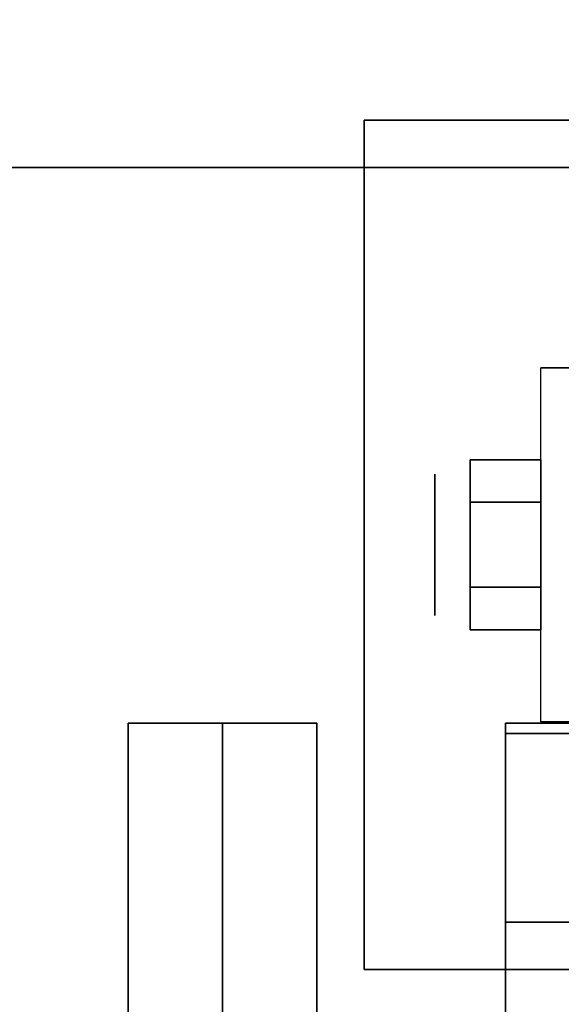
# Model space of a CAD drawing. Extents: x -76 to 76, y -18 to 18.
# Drawn here: x -20 to -19, y 13 to 16 of the extents above; entities that cross this region are included whole.
import ezdxf

# ---------------------------------------------------------------- set-up
doc = ezdxf.new("R2010")
doc.units = 0
for name, color, linetype in [('3D', 254, 'CONTINUOUS'), ('3D-BLACK', 250, 'CONTINUOUS'), ('3D-CASTIRON', 251, 'CONTINUOUS'), ('3D-CHROME', 254, 'CONTINUOUS'), ('3D-FLAT', 7, 'CONTINUOUS'), ('3D-NON', 43, 'CONTINUOUS')]:
    doc.layers.add(name, color=color, linetype=linetype)

msp = doc.modelspace()

# ---------------------------------------------------------------- linework, layer by layer
at = {"layer": '3D', "extrusion": (1, 0, 0)}
msp.add_circle((14.5, 1.125, -18.9875), 0.1875, dxfattribs=at)
at = {"layer": '3D-BLACK'}
for points in [[(2.95, 15.5, 35), (-31.05, 15.5, 35), (-31.05, 15.5, 36), (2.95, 15.5, 36)], [(2.95, 15.5, 36), (-31.05, 15.5, 36), (-31.05, -9.5, 36), (2.95, -9.5, 36)], [(2.95, 15.5, 35), (-31.05, 15.5, 35), (-31.05, -9.5, 35), (2.95, -9.5, 35)]]:
    msp.add_3dface(points, dxfattribs=at)
at = {"layer": '3D-CASTIRON'}
for points in [[(-19.55, 14.0275, 39.4449), (-19.8, 14.0275, 38.4449), (-19.8, -7.9725, 38.4449), (-19.55, -7.9725, 39.4449)], [(-19.8, 14.0275, 38.4449), (-19.55, 14.0275, 38.6949), (-19.55, -7.9725, 38.6949), (-19.8, -7.9725, 38.4449)], [(-19.55, 14.0275, 39.4449), (-19.3, 14.0275, 38.4449), (-19.55, 14.0275, 38.6949), (-19.8, 14.0275, 38.4449)], [(-19.3, 14.0275, 38.4449), (-19.55, 14.0275, 38.6949), (-19.55, -7.9725, 38.6949), (-19.3, -7.9725, 38.4449)], [(-19.55, 14.0275, 39.4449), (-19.3, 14.0275, 38.4449), (-19.3, -7.9725, 38.4449), (-19.55, -7.9725, 39.4449)], [(-18.55, 14.0275, 39.4449), (-18.8, 14.0275, 38.4449), (-18.8, -7.9725, 38.4449), (-18.55, -7.9725, 39.4449)], [(-18.8, 14.0275, 38.4449), (-18.55, 14.0275, 38.6949), (-18.55, -7.9725, 38.6949), (-18.8, -7.9725, 38.4449)], [(-18.55, 14.0275, 39.4449), (-18.3, 14.0275, 38.4449), (-18.55, 14.0275, 38.6949), (-18.8, 14.0275, 38.4449)], [(-18.8, 14, 39.5), (-18.8, 13.5, 39.5), (-18.8, 13.5, 40.5), (-18.8, 14, 40.5)], [(-18.3, 14, 39.5), (-18.8, 14, 39.5), (-18.8, 14, 40.5), (-18.3, 14, 40.5)], [(-18.3, 14, 40.5), (-18.8, 14, 40.5), (-18.8, 13.5, 40.5), (-18.3, 13.5, 40.5)], [(-18.3, 14, 39.5), (-18.8, 14, 39.5), (-18.8, 13.5, 39.5), (-18.3, 13.5, 39.5)], [(-18.3, 13.5, 39.5), (-18.8, 13.5, 39.5), (-18.8, 13.5, 40.5), (-18.3, 13.5, 40.5)]]:
    msp.add_3dface(points, dxfattribs=at)
at = {"layer": '3D-CHROME'}
for points in [[(-18.8937, 14.725, 1.125), (-18.7062, 14.725, 1.125), (-18.7062, 14.6125, 1.3199), (-18.8937, 14.6125, 1.3199)], [(-18.8937, 14.6125, 0.9301), (-18.7062, 14.6125, 0.9301), (-18.7062, 14.725, 1.125), (-18.8937, 14.725, 1.125)], [(-18.8937, 14.6125, 1.3199), (-18.7062, 14.6125, 1.3199), (-18.7062, 14.3875, 1.3199), (-18.8937, 14.3875, 1.3199)], [(-18.8937, 14.3875, 0.9301), (-18.7062, 14.3875, 0.9301), (-18.7062, 14.6125, 0.9301), (-18.8937, 14.6125, 0.9301)], [(-18.8937, 14.275, 1.125), (-18.7062, 14.275, 1.125), (-18.7062, 14.3875, 0.9301), (-18.8937, 14.3875, 0.9301)], [(-18.8937, 14.3875, 1.3199), (-18.7062, 14.3875, 1.3199), (-18.7062, 14.275, 1.125), (-18.8937, 14.275, 1.125)]]:
    msp.add_3dface(points, dxfattribs=at)
at = {"layer": '3D-FLAT'}
for points in [[(39.95, 18.5, 25), (-32.05, 18.5, 25), (-32.05, -14.25, 25), (39.95, -14.25, 25)], [(39.95, 18.5, 27), (-32.05, 18.5, 27), (-32.05, -14.25, 27), (39.95, -14.25, 27)], [(39.85, 18.5, 24.9), (-31.95, 18.5, 24.9), (-31.95, -12.25, 24.9), (39.85, -12.25, 24.9)], [(39.85, 18.5, 3), (-31.95, 18.5, 3), (-31.95, -12.25, 3), (39.85, -12.25, 3)], [(2.95, 15.5, 38.5), (3.95, 16.5, 38.5), (-32.05, 16.5, 38.5), (-31.05, 15.5, 38.5)], [(2.95, 15.5, 36), (3.95, 16.5, 36), (-32.05, 16.5, 36), (-31.05, 15.5, 36)], [(-16.925, 15.625, 3), (-19.175, 15.625, 3), (-19.175, 13.375, 3), (-16.925, 13.375, 3)], [(-16.925, 15.625, 2.8125), (-19.175, 15.625, 2.8125), (-19.175, 13.375, 2.8125), (-16.925, 13.375, 2.8125)], [(-18.6125, 14.0312, 2.8125), (-18.7062, 14.0312, 2.8125), (-18.7062, 14.9688, 2.8125), (-18.6125, 14.9688, 2.8125)]]:
    msp.add_3dface(points, dxfattribs=at)
at = {"layer": '3D-NON'}
for points in [[(-19.175, 15.625, 2.8125), (-19.175, 13.375, 2.8125), (-19.175, 13.375, 3), (-19.175, 15.625, 3)], [(-16.925, 15.625, 2.8125), (-19.175, 15.625, 2.8125), (-19.175, 15.625, 3), (-16.925, 15.625, 3)], [(2.95, 15.5, 36), (-31.05, 15.5, 36), (-31.05, 15.5, 38.5), (2.95, 15.5, 38.5)], [(-18.6125, 14.9688, 2.8125), (-18.7062, 14.9688, 2.8125), (-18.7062, 14.9688, 1.125), (-18.6125, 14.9688, 1.125)], [(-18.6125, 14.0312, 1.125), (-18.7062, 14.0312, 1.125), (-18.7062, 14.0312, 2.8125), (-18.6125, 14.0312, 2.8125)], [(-16.925, 13.375, 2.8125), (-19.175, 13.375, 2.8125), (-19.175, 13.375, 3), (-16.925, 13.375, 3)]]:
    msp.add_3dface(points, dxfattribs=at)
at = {"layer": '3D-NON', "invisible_edges": 15}
for points in [[(-18.7062, 14.8125, 2.8125), (-18.7062, 14.9688, 2.8125), (-18.7062, 14.9688, 1.125), (-18.7062, 14.9059, 0.8906)], [(-18.7062, 14.6562, 2.8125), (-18.7062, 14.8125, 2.8125), (-18.7062, 14.9059, 0.8906), (-18.7062, 14.7344, 0.7191)], [(-18.7062, 14.5, 2.8125), (-18.7062, 14.6562, 2.8125), (-18.7062, 14.7344, 0.7191), (-18.7062, 14.5, 0.6562)], [(-18.7062, 14.3438, 2.8125), (-18.7062, 14.5, 2.8125), (-18.7062, 14.5, 0.6562), (-18.7062, 14.2656, 0.7191)], [(-18.7062, 14.1875, 2.8125), (-18.7062, 14.3438, 2.8125), (-18.7062, 14.2656, 0.7191), (-18.7062, 14.0941, 0.8906)], [(-18.7062, 14.0312, 2.8125), (-18.7062, 14.1875, 2.8125), (-18.7062, 14.0941, 0.8906), (-18.7062, 14.0312, 1.125)]]:
    msp.add_3dface(points, dxfattribs=at)

doc.saveas('drawing.dxf')
